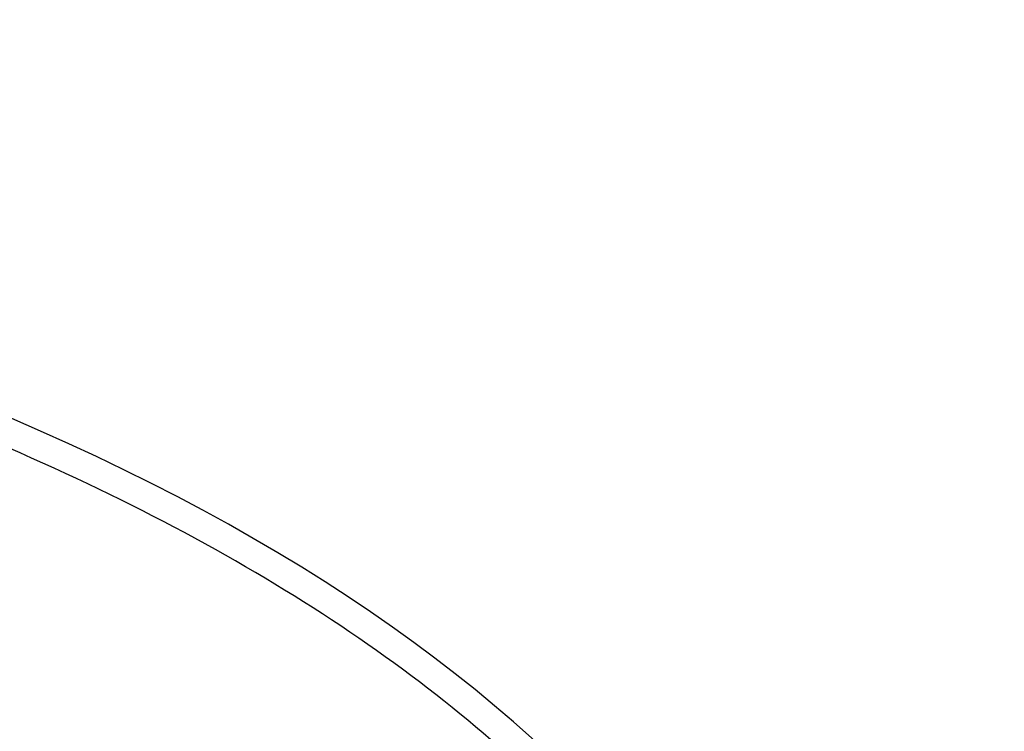
# Model space of a CAD drawing. Extents: x -329 to 232, y -56 to 468.
# Drawn here: x -180 to -160, y 250 to 264 of the extents above; entities that cross this region are included whole.
import ezdxf

# ---------------------------------------------------------------- set-up
doc = ezdxf.new("R2010")
doc.units = 0
doc.header["$LTSCALE"] = 10
doc.header["$MEASUREMENT"] = 0
doc.layers.get('DEFPOINTS').update_dxf_attribs({"linetype": 'CONTINUOUS'})
doc.layers.add('DIM', color=11, linetype='CONTINUOUS')
doc.layers.add('OBJECT', color=1, linetype='CONTINUOUS')
doc.styles.add('SIMP', font='ROMANS')
doc.dimstyles.get("Standard").update_dxf_attribs({"dimscale": 0, "dimtxt": 0.15625, "dimasz": 0.18, "dimexe": 0.18, "dimexo": 0.09875, "dimgap": 0.09, "dimtad": 0, "dimtih": 1, "dimtoh": 1, "dimdec": 4, "dimzin": 4, "dimdsep": 46, "dimlunit": 5, "dimtxsty": 'SIMP', "dimcen": 0.09, "dimadec": 0, "dimazin": 0, "dimtfac": 1, "dimtdec": 4, "dimtofl": 0, "dimtmove": 2, "dimatfit": 3, "dimfxl": 0, "dimtolj": 1, "dimtzin": 4, "dimarcsym": 0})

# ---------------------------------------------------------------- blocks, each defined once
blk = doc.blocks.new('*D14')
at = {"layer": 'DEFPOINTS', "color": 0}
for p in [(-211.729, 396.393), (-109.338, 284.467)]:
    blk.add_point(p, dxfattribs=at)
at = {"layer": 'DIM', "color": 0, "lineweight": -2}
for p, q in [((-211.729, 396.393), (-109.338, 284.467)), ((-106.422, 281.28), (-80.303, 252.728)), ((-80.303, 252.728), (-75.983, 252.728))]:
    blk.add_line(p, q, dxfattribs=at)
at = {"layer": 'DIM', "color": 0}
blk.add_solid([(-105.891, 281.766), (-106.953, 280.794), (-109.338, 284.467)], dxfattribs=at)
at = {"layer": 'DIM', "color": 0, "insert": (-50.966, 252.728), "char_height": 3.75, "attachment_point": 5, "style": 'SIMP'}
blk.add_mtext('\\A1;R151{\\H1.000000x;\\S11/16;} [R3853]', dxfattribs=at)

msp = doc.modelspace()

# ---------------------------------------------------------------- linework, layer by layer
at = {"layer": 'OBJECT'}
msp.add_ellipse((-211.72158, 237.80447), major_axis=(-47.87098, -0.28685), ratio=0.49848831, start_param=3.12957248, end_param=6.27116514, dxfattribs=at)
msp.add_open_spline([(-164.43498, 237.81503), (-164.40572, 239.43009), (-164.72221, 241.04514), (-166.0483, 244.22745), (-167.0594, 245.79422), (-169.75013, 248.80258), (-171.42946, 250.24329), (-175.38359, 252.92104), (-177.65797, 254.15792), (-182.69646, 256.36461), (-185.46031, 257.33441), (-191.34934, 258.95944), (-194.4743, 259.61465), (-202.25623, 260.77524), (-207.0193, 261.1099), (-216.54482, 261.06071), (-221.30601, 260.67686), (-230.39563, 259.22621), (-234.72283, 258.15952), (-242.55001, 255.44386), (-246.04875, 253.795), (-251.34076, 250.43162), (-253.33218, 248.79033), (-256.45061, 245.34643), (-257.57704, 243.5454), (-258.73229, 240.41984), (-258.9844, 239.10632), (-259.00818, 237.79391)], degree=3, knots=[3.12957248, 3.12957248, 3.12957248, 3.12957248, 3.34304907, 3.34304907, 3.55652566, 3.55652566, 3.77000225, 3.77000225, 3.98347884, 3.98347884, 4.19695543, 4.19695543, 4.41043202, 4.41043202, 4.71072805, 4.71072805, 5.01102408, 5.01102408, 5.31132012, 5.31132012, 5.61161615, 5.61161615, 5.85465444, 5.85465444, 6.09769273, 6.09769273, 6.27116514, 6.27116514, 6.27116514, 6.27116514], dxfattribs=at)

# ---------------------------------------------------------------- dimensions: what is measured, and where the dimension line sits
at = {"layer": 'DIM'}
dim = msp.add_radius_dim(center=(-211.72887, 396.39347), mpoint=(-109.33797, 284.46715), dimstyle='Standard', override={"dimscale": 24, "dimexe": 0.125, "dimcen": 0, "dimtix": 1, "dimtofl": 1, "dimtmove": 0, "dimatfit": 0}, dxfattribs=at)
dim.commit()
dim.dimension.update_dxf_attribs({"geometry": '*D14', "text_midpoint": (-50.96586, 252.72823), "dimtype": 164})

doc.saveas('drawing.dxf')
